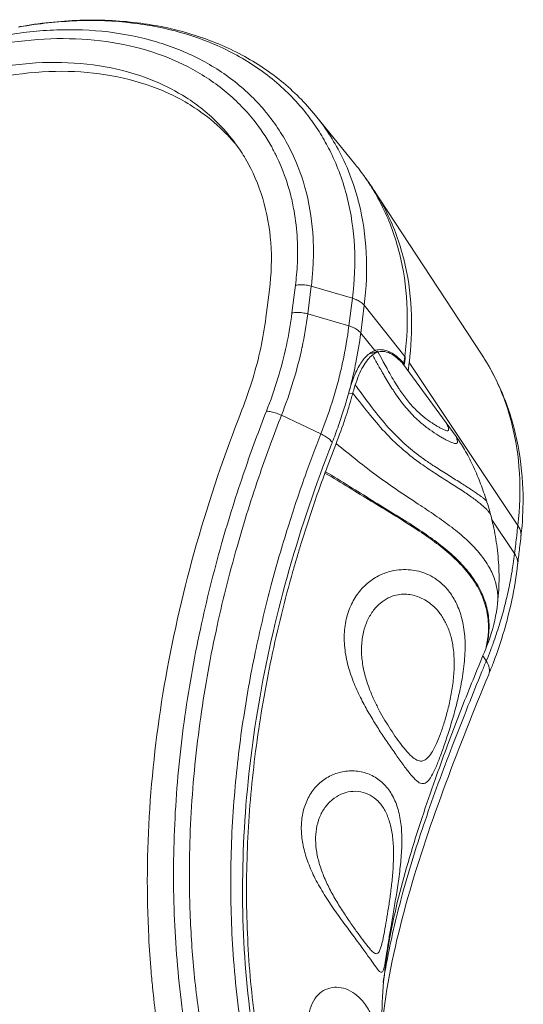
# Model space of a CAD drawing. Extents: x -173 to 1704, y -870 to 425.
# Drawn here: x 625 to 673, y -428 to -335 of the extents above; entities that cross this region are included whole.
import ezdxf

# ---------------------------------------------------------------- set-up
doc = ezdxf.new("R2010")
doc.units = 0
doc.header["$LTSCALE"] = 1.21
doc.header["$MEASUREMENT"] = 0
doc.layers.get('0').update_dxf_attribs({"linetype": 'CONTINUOUS', "lineweight": 20})

msp = doc.modelspace()

# ---------------------------------------------------------------- linework, layer by layer
at = {"color": 7, "linetype": 'Continuous'}
for p, q in [((653.256, -344.493), (657.047, -349.17)), ((658.693, -351.424), (668.885, -366.97)), ((651.363, -360.482), (651.035, -363.091)), ((652.853, -360.573), (652.524, -363.183)), ((652.853, -360.573), (656.727, -361.705)), ((648.583, -363.523), (648.911, -360.914)), ((656.399, -364.314), (656.727, -361.705)), ((657.51, -364.982), (657.839, -362.373)), ((657.839, -362.373), (661.665, -367.186)), ((656.399, -364.314), (652.524, -363.183)), ((657.51, -364.982), (658.826, -366.637)), ((658.51, -366.883), (658.95, -366.805)), ((659.119, -366.766), (658.663, -366.846)), ((658.916, -366.608), (659.084, -366.57)), ((659.121, -366.775), (659.145, -366.771)), ((659.298, -366.734), (659.145, -366.771)), ((668.893, -366.982), (668.887, -366.973)), ((661.581, -367.848), (661.436, -367.874)), ((661.665, -367.186), (661.581, -367.848)), ((661.592, -367.763), (661.635, -367.823)), ((661.635, -367.823), (661.615, -367.985)), ((661.971, -368.559), (662.073, -367.745)), ((662.073, -367.745), (672.314, -383.1)), ((666.498, -374.734), (661.782, -368.277)), ((656.351, -370.712), (656.765, -370.639)), ((650.043, -372.725), (653.757, -374.473)), ((669.741, -382.07), (669.741, -382.07)), ((669.842, -382.495), (672.005, -385.739)), ((670.402, -390.438), (670.498, -389.402)), ((669.015, -395.374), (669.341, -395.854)), ((669.57, -397.116), (669.57, -397.117)), ((659.415, -422.818), (659.247, -423.229))]:
    msp.add_line(p, q, dxfattribs=at)
for points, knots in [([(625.386, -336.137), (627.252, -335.808), (630.951, -335.406), (636.395, -335.62), (641.484, -336.662), (646.086, -338.507), (650.081, -341.103), (652.294, -343.307), (653.256, -344.493)], [0, 0, 0, 0, 5.686635, 11.117337, 16.282782, 21.195249, 25.90294, 30.484629, 30.484629, 30.484629, 30.484629]), ([(652.759, -344.802), (652.614, -344.606), (651.561, -343.236), (649.246, -340.912), (645.361, -338.398), (640.889, -336.631), (635.953, -335.647), (630.712, -335.46), (627.165, -335.846), (625.387, -336.155)], [0, 0, 0, 0, 0.73041, 5.184712, 9.754092, 14.517105, 19.525088, 24.779247, 30.191779, 30.191779, 30.191779, 30.191779]), ([(623.809, -336.986), (625.484, -336.691), (628.798, -336.326), (633.675, -336.502), (638.234, -337.414), (642.359, -339.046), (645.941, -341.366), (648.885, -344.319), (651.107, -347.83), (652.546, -351.8), (653.088, -355.555), (653.07, -357.942), (653.011, -358.883)], [0, 0, 0, 0, 5.102602, 9.96468, 14.586253, 18.981786, 23.194363, 27.30087, 31.393886, 35.560069, 39.873847, 42.703626, 42.703626, 42.703626, 42.703626]), ([(623.437, -337.802), (625.047, -337.519), (628.233, -337.168), (632.922, -337.337), (637.306, -338.213), (641.272, -339.783), (644.718, -342.013), (647.304, -344.607), (648.585, -346.51), (649.06, -347.352)], [0, 0, 0, 0, 4.90309, 9.57883, 14.023269, 18.250316, 22.301401, 26.250472, 29.150564, 29.150564, 29.150564, 29.150564]), ([(638.175, -341.299), (637.863, -341.168), (636.16, -340.499), (632.822, -339.666), (628.061, -339.376), (624.806, -339.711), (623.161, -340.001)], [0, 0, 0, 0, 1.014339, 5.488072, 10.244868, 15.257798, 15.257798, 15.257798, 15.257798]), ([(642.453, -344.172), (642.197, -343.989), (640.757, -343.018), (637.826, -341.6), (633.436, -340.506), (628.673, -340.215), (625.419, -340.55), (623.773, -340.84)], [0, 0, 0, 0, 0.945115, 5.206933, 9.680658, 14.437467, 19.450401, 19.450401, 19.450401, 19.450401]), ([(642.646, -343.942), (642.138, -343.534), (640.723, -342.523), (639.174, -341.72), (638.175, -341.299)], [0, 0, 0, 0, 1.953817, 5.205735, 5.205735, 5.205735, 5.205735]), ([(645.704, -347.182), (645.427, -346.848), (644.438, -345.746), (643.305, -344.779), (642.453, -344.172)], [0, 0, 0, 0, 1.301434, 4.438489, 4.438489, 4.438489, 4.438489]), ([(645.728, -347.161), (645.269, -346.532), (644.306, -345.389), (643.199, -344.386), (642.646, -343.942)], [0, 0, 0, 0, 2.336706, 4.467115, 4.467115, 4.467115, 4.467115]), ([(656.861, -351.099), (656.556, -350.185), (655.623, -347.896), (654.264, -345.746), (653.29, -344.535), (653.256, -344.493)], [0, 0, 0, 0, 2.891132, 7.394505, 7.555186, 7.555186, 7.555186, 7.555186]), ([(656.233, -352.21), (655.866, -350.751), (655.148, -348.765), (654.147, -346.928), (653.845, -346.426)], [0, 0, 0, 0, 4.514094, 6.272064, 6.272064, 6.272064, 6.272064]), ([(648.911, -360.914), (649.096, -359.445), (649.197, -356.534), (648.45, -352.323), (647.119, -349.231), (646.064, -347.62), (645.728, -347.161)], [0, 0, 0, 0, 4.442537, 8.669416, 12.732261, 14.437534, 14.437534, 14.437534, 14.437534]), ([(649.583, -348.348), (650.154, -349.524), (650.767, -351.226), (651.142, -352.979), (651.226, -353.456)], [0, 0, 0, 0, 3.922163, 5.375642, 5.375642, 5.375642, 5.375642]), ([(657.047, -349.17), (657.08, -349.21), (657.304, -349.489), (657.521, -349.774), (657.702, -350.022)], [0, 0, 0, 0, 0.154165, 1.073787, 1.073787, 1.073787, 1.073787]), ([(657.839, -362.373), (658.045, -360.731), (658.187, -357.483), (657.642, -353.696), (657.04, -351.636), (656.861, -351.099)], [0, 0, 0, 0, 4.963575, 9.69783, 11.397036, 11.397036, 11.397036, 11.397036]), ([(656.727, -361.705), (656.93, -360.088), (657.07, -356.89), (656.613, -353.717), (656.233, -352.21)], [0, 0, 0, 0, 4.887334, 9.548874, 9.548874, 9.548874, 9.548874]), ([(658.655, -351.451), (658.985, -351.992), (660.031, -353.898), (661.325, -357.466), (662.015, -362.247), (661.873, -365.528), (661.665, -367.186)], [0, 0, 0, 0, 1.900904, 6.512774, 11.293274, 16.306199, 16.306199, 16.306199, 16.306199]), ([(658.693, -351.424), (659.167, -352.147), (660.36, -354.239), (661.733, -358.025), (662.398, -362.627), (662.295, -365.725), (662.136, -367.207)], [0, 0, 0, 0, 2.593748, 7.205618, 11.986119, 16.45913, 16.45913, 16.45913, 16.45913]), ([(651.226, -353.456), (651.384, -354.342), (651.527, -355.62), (651.562, -356.901), (651.563, -357.282)], [0, 0, 0, 0, 2.699495, 3.844276, 3.844276, 3.844276, 3.844276]), ([(652.853, -360.573), (652.69, -360.526), (652.358, -360.456), (651.856, -360.424), (651.523, -360.453), (651.363, -360.482)], [0, 0, 0, 0, 0.50697, 1.015428, 1.503409, 1.503409, 1.503409, 1.503409]), ([(656.727, -361.705), (656.882, -361.75), (657.172, -361.859), (657.552, -362.081), (657.758, -362.271), (657.839, -362.373)], [0, 0, 0, 0, 0.483714, 0.925664, 1.314191, 1.314191, 1.314191, 1.314191]), ([(651.035, -363.091), (650.905, -364.119), (650.548, -366.192), (649.74, -369.287), (649.027, -371.327), (648.628, -372.345)], [0, 0, 0, 0, 3.107536, 6.303166, 9.58406, 9.58406, 9.58406, 9.58406]), ([(652.524, -363.183), (652.362, -363.135), (652.029, -363.066), (651.528, -363.034), (651.195, -363.063), (651.035, -363.091)], [0, 0, 0, 0, 0.50697, 1.015428, 1.503409, 1.503409, 1.503409, 1.503409]), ([(646.322, -372.218), (646.697, -371.261), (647.366, -369.344), (648.126, -366.437), (648.461, -364.489), (648.583, -363.523)], [0, 0, 0, 0, 3.082834, 6.084511, 9.004541, 9.004541, 9.004541, 9.004541]), ([(655.436, -369.31), (655.576, -368.768), (655.968, -367.117), (656.257, -365.442), (656.399, -364.314)], [0, 0, 0, 0, 1.678556, 5.089535, 5.089535, 5.089535, 5.089535]), ([(656.399, -364.314), (656.553, -364.359), (656.844, -364.468), (657.224, -364.691), (657.43, -364.881), (657.51, -364.982)], [0, 0, 0, 0, 0.483714, 0.925664, 1.314191, 1.314191, 1.314191, 1.314191]), ([(656.827, -368.84), (656.908, -368.484), (657.182, -367.207), (657.393, -365.916), (657.51, -364.982)], [0, 0, 0, 0, 1.09482, 3.918681, 3.918681, 3.918681, 3.918681]), ([(651.978, -366.369), (651.747, -367.433), (651.186, -369.58), (650.454, -371.675), (650.043, -372.725)], [0, 0, 0, 0, 3.265641, 6.648858, 6.648858, 6.648858, 6.648858]), ([(656.397, -370.559), (656.53, -370.071), (656.82, -369.17), (657.37, -367.99), (657.847, -367.341), (658.106, -367.098)], [0, 0, 0, 0, 1.516359, 2.832614, 3.89783, 3.89783, 3.89783, 3.89783]), ([(658.62, -367.046), (658.449, -367.176), (658.118, -367.515), (657.698, -368.155), (657.317, -368.956), (657.1, -369.551), (656.995, -369.871)], [0, 0, 0, 0, 0.644844, 1.403595, 2.289143, 3.299776, 3.299776, 3.299776, 3.299776]), ([(658.826, -366.637), (658.836, -366.634), (658.856, -366.627), (658.876, -366.62), (658.886, -366.617)], [0, 0, 0, 0, 0.03162966, 0.06313538, 0.06313538, 0.06313538, 0.06313538]), ([(659.145, -366.771), (659.1, -366.785), (659.009, -366.816), (658.923, -366.857), (658.88, -366.879)], [0, 0, 0, 0, 0.1424174, 0.2867687, 0.2867687, 0.2867687, 0.2867687]), ([(661.11, -367.495), (660.905, -367.298), (660.497, -366.97), (659.856, -366.708), (659.454, -366.708), (659.298, -366.735)], [0, 0, 0, 0, 0.851229, 1.556763, 2.030878, 2.030878, 2.030878, 2.030878]), ([(659.766, -366.592), (660.09, -366.665), (660.654, -366.957), (661.119, -367.363), (661.319, -367.566)], [0, 0, 0, 0, 0.996052, 1.849918, 1.849918, 1.849918, 1.849918]), ([(672.314, -383.1), (672.504, -381.468), (672.612, -378.239), (671.909, -373.546), (670.558, -369.798), (669.374, -367.717), (668.893, -366.982)], [0, 0, 0, 0, 4.930198, 9.633827, 14.157188, 16.793689, 16.793689, 16.793689, 16.793689]), ([(672.703, -383.119), (672.797, -381.976), (672.865, -379.276), (672.367, -375.092), (671.052, -370.788), (669.677, -368.179), (668.894, -366.982)], [0, 0, 0, 0, 3.438298, 8.083318, 12.576798, 16.867915, 16.867915, 16.867915, 16.867915]), ([(660.552, -370.343), (660.286, -369.934), (659.957, -369.392), (659.638, -368.845), (659.566, -368.719)], [0, 0, 0, 0, 1.464498, 1.899588, 1.899588, 1.899588, 1.899588]), ([(660.999, -370.051), (660.697, -369.581), (660.363, -369.006), (660.04, -368.425), (659.989, -368.332)], [0, 0, 0, 0, 1.677119, 1.993889, 1.993889, 1.993889, 1.993889]), ([(653.757, -374.473), (654.195, -373.355), (654.792, -371.643), (655.283, -369.9), (655.436, -369.31)], [0, 0, 0, 0, 3.601218, 5.431401, 5.431401, 5.431401, 5.431401]), ([(656.995, -369.871), (656.974, -369.933), (656.893, -370.187), (656.819, -370.444), (656.766, -370.639)], [0, 0, 0, 0, 0.1953723, 0.8019208, 0.8019208, 0.8019208, 0.8019208]), ([(656.326, -370.811), (656.202, -371.256), (655.916, -372.226), (655.421, -373.712), (655.036, -374.747), (654.834, -375.264)], [0, 0, 0, 0, 1.386173, 3.03245, 4.698202, 4.698202, 4.698202, 4.698202]), ([(663.867, -377.757), (663.639, -377.603), (662.841, -377.051), (661.502, -376.013), (659.902, -374.493), (658.34, -372.668), (657.311, -371.344), (656.765, -370.639)], [0, 0, 0, 0, 0.827737, 2.909638, 5.077132, 7.434935, 10.108288, 10.108288, 10.108288, 10.108288]), ([(664.155, -377.332), (663.828, -377.114), (662.951, -376.504), (661.562, -375.381), (660.022, -373.835), (658.618, -372.089), (657.716, -370.862), (657.282, -370.266)], [0, 0, 0, 0, 1.177569, 3.205512, 5.348297, 7.709419, 9.919171, 9.919171, 9.919171, 9.919171]), ([(666.498, -374.734), (666.526, -374.812), (666.574, -374.948), (666.618, -375.11), (666.629, -375.214), (666.626, -375.272), (666.612, -375.32), (666.573, -375.369), (666.479, -375.395), (666.34, -375.375), (666.159, -375.32), (665.933, -375.226), (665.664, -375.098), (665.355, -374.935), (665.011, -374.737), (664.491, -374.416), (663.79, -373.937), (662.849, -373.176), (661.833, -372.131), (661.142, -371.218), (660.786, -370.695), (660.753, -370.647)], [0, 0, 0, 0, 0.24869, 0.433079, 0.50311, 0.560301, 0.60758, 0.649928, 0.743982, 0.879538, 1.068017, 1.312077, 1.611218, 1.96199, 2.360237, 2.801764, 3.79584, 4.90343, 6.428769, 8.154482, 8.328841, 8.328841, 8.328841, 8.328841]), ([(661.204, -370.363), (661.153, -370.286), (661.084, -370.183), (661.017, -370.078), (660.999, -370.051)], [0, 0, 0, 0, 0.2772609, 0.3729826, 0.3729826, 0.3729826, 0.3729826]), ([(665.621, -373.533), (665.675, -373.662), (665.746, -373.833), (665.792, -374.037), (665.782, -374.124), (665.745, -374.163), (665.709, -374.178), (665.663, -374.182), (665.582, -374.174), (665.456, -374.137), (665.278, -374.063), (665.062, -373.957), (664.811, -373.818), (664.53, -373.648), (664.1, -373.367), (663.517, -372.944), (662.729, -372.265), (661.94, -371.396), (661.435, -370.706), (661.204, -370.363)], [0, 0, 0, 0, 0.421391, 0.548664, 0.632006, 0.666776, 0.704243, 0.749031, 0.803781, 0.947639, 1.140278, 1.381746, 1.669295, 1.999511, 2.368918, 3.209745, 4.158469, 5.482611, 6.721487, 6.721487, 6.721487, 6.721487]), ([(656.689, -370.917), (656.493, -371.62), (656.034, -373.125), (655.497, -374.606), (655.189, -375.391)], [0, 0, 0, 0, 2.190233, 4.72044, 4.72044, 4.72044, 4.72044]), ([(646.322, -372.218), (644.701, -376.353), (641.881, -384.645), (638.95, -397.224), (637.415, -409.631), (637.325, -418.927), (637.675, -424.036), (637.769, -425.128)], [0, 0, 0, 0, 13.323193, 26.227826, 38.683787, 50.755845, 54.044237, 54.044237, 54.044237, 54.044237]), ([(648.628, -372.345), (647.911, -374.176), (646.391, -378.303), (644.242, -385.13), (642.266, -393.036), (640.745, -401.661), (639.888, -410.635), (639.809, -419.586), (640.513, -428.162), (641.898, -436.042), (643.355, -441.457), (644.259, -444.223), (644.419, -444.697)], [0, 0, 0, 0, 5.89848, 13.189051, 21.46011, 30.328538, 39.439217, 48.473077, 57.148639, 65.215581, 72.443768, 73.94603, 73.94603, 73.94603, 73.94603]), ([(650.043, -372.725), (649.889, -372.652), (649.575, -372.527), (649.101, -372.398), (648.782, -372.354), (648.628, -372.345)], [0, 0, 0, 0, 0.510515, 1.009553, 1.472178, 1.472178, 1.472178, 1.472178]), ([(650.043, -372.725), (649.332, -374.538), (647.826, -378.626), (645.698, -385.389), (643.741, -393.22), (642.234, -401.763), (641.385, -410.652), (641.315, -418.542), (641.641, -423.405), (641.825, -425.284)], [0, 0, 0, 0, 5.843389, 13.065005, 21.25772, 30.042047, 39.066257, 48.014351, 53.678936, 53.678936, 53.678936, 53.678936]), ([(645.906, -427.794), (645.735, -426.353), (645.361, -422.374), (645.172, -415.796), (645.541, -408.326), (646.392, -401.263), (647.575, -394.785), (648.999, -388.829), (650.565, -383.428), (652.152, -378.696), (653.239, -375.793), (653.757, -374.473)], [0, 0, 0, 0, 4.355663, 11.983533, 19.719868, 26.770353, 33.311427, 39.46414, 45.134405, 50.177802, 54.432573, 54.432573, 54.432573, 54.432573]), ([(653.757, -374.473), (653.906, -374.543), (654.186, -374.695), (654.551, -374.959), (654.753, -375.161), (654.834, -375.264)], [0, 0, 0, 0, 0.495793, 0.952293, 1.346114, 1.346114, 1.346114, 1.346114]), ([(654.785, -375.387), (653.268, -379.27), (650.611, -387.095), (647.84, -398.986), (646.385, -410.757), (646.272, -422.232), (647.282, -431.27), (648.344, -436.416), (648.702, -437.932)], [0, 0, 0, 0, 12.506852, 24.748835, 36.565181, 48.017334, 59.099417, 63.77167, 63.77167, 63.77167, 63.77167]), ([(670.396, -389.405), (670.393, -389.377), (670.344, -388.941), (670.136, -388.062), (669.533, -386.819), (668.634, -385.58), (667.458, -384.382), (666.068, -383.23), (664.533, -382.139), (662.172, -380.582), (659.678, -378.939), (657.15, -376.966), (655.864, -375.928), (655.189, -375.391)], [0, 0, 0, 0, 0.084593, 1.316716, 2.682952, 4.204525, 5.887548, 7.706837, 9.613904, 11.533907, 16.191597, 18.565513, 21.151291, 21.151291, 21.151291, 21.151291]), ([(669.02, -379.76), (668.929, -379.505), (668.63, -378.704), (668.081, -377.422), (667.339, -375.993), (666.785, -375.127), (666.498, -374.734)], [0, 0, 0, 0, 0.813791, 2.564283, 4.179943, 5.6408, 5.6408, 5.6408, 5.6408]), ([(654.138, -378.162), (653.58, -379.682), (652.784, -381.978), (651.93, -384.681), (651.464, -386.235), (650.846, -388.37), (650.017, -391.485), (648.766, -396.942), (647.585, -403.766), (646.93, -410.599), (646.739, -415.995), (646.76, -420.012), (646.952, -424.019), (647.439, -429.317), (648.176, -433.925), (648.896, -437.168), (649.053, -437.836)], [0, 0, 0, 0, 4.857562, 7.286031, 8.503946, 9.723957, 13.956061, 18.170771, 26.517407, 34.712484, 38.740084, 42.714263, 46.759705, 50.769109, 58.673583, 60.733831, 60.733831, 60.733831, 60.733831]), ([(654.184, -378.035), (654.177, -378.056), (654.161, -378.099), (654.145, -378.141), (654.138, -378.162)], [0, 0, 0, 0, 0.067993, 0.1353997, 0.1353997, 0.1353997, 0.1353997]), ([(669.334, -394.525), (669.437, -394.076), (669.582, -393.093), (669.521, -391.554), (669.09, -389.965), (668.305, -388.434), (667.192, -387.002), (665.822, -385.676), (664.27, -384.469), (661.838, -382.823), (659.181, -381.242), (656.364, -379.494), (654.905, -378.611), (654.138, -378.162)], [0, 0, 0, 0, 1.383204, 2.96499, 4.58543, 6.283921, 8.090304, 10.002693, 11.988757, 13.982136, 18.810002, 21.260423, 23.926946, 23.926946, 23.926946, 23.926946]), ([(669.364, -394.527), (669.486, -394.025), (669.642, -392.992), (669.566, -391.406), (669.124, -389.829), (668.331, -388.309), (667.212, -386.886), (665.84, -385.565), (664.286, -384.362), (662.516, -383.166), (660.59, -381.961), (658.518, -380.705), (656.4, -379.377), (654.947, -378.488), (654.184, -378.035)], [0, 0, 0, 0, 1.547336, 3.115954, 4.727611, 6.420886, 8.224473, 10.135293, 12.120149, 14.112171, 16.543952, 18.934985, 21.381642, 24.04315, 24.04315, 24.04315, 24.04315]), ([(669.741, -382.07), (669.739, -382.061), (669.729, -382.036), (669.707, -381.993), (669.652, -381.906), (669.547, -381.771), (669.374, -381.58), (669.137, -381.355), (668.839, -381.097), (668.478, -380.81), (667.884, -380.369), (667.005, -379.775), (665.82, -379.017), (664.75, -378.342), (664.09, -377.907), (663.867, -377.757)], [0, 0, 0, 0, 0.027468, 0.078708, 0.146926, 0.33475, 0.591847, 0.918785, 1.314206, 1.77601, 2.301979, 3.531948, 4.957932, 6.522707, 7.327747, 7.327747, 7.327747, 7.327747]), ([(668.684, -380.251), (668.647, -380.224), (668.499, -380.117), (668.219, -379.922), (667.823, -379.657), (667.37, -379.365), (666.671, -378.925), (665.699, -378.322), (664.788, -377.751), (664.264, -377.405), (664.155, -377.332)], [0, 0, 0, 0, 0.135966, 0.547121, 1.024523, 1.565101, 2.163102, 3.505312, 4.99551, 5.388767, 5.388767, 5.388767, 5.388767]), ([(669.36, -380.766), (669.338, -380.697), (669.229, -380.361), (669.115, -380.026), (669.02, -379.761)], [0, 0, 0, 0, 0.216566, 1.06178, 1.06178, 1.06178, 1.06178]), ([(669.36, -380.766), (669.361, -380.767), (669.361, -380.769), (669.362, -380.774), (669.356, -380.775), (669.351, -380.771), (669.341, -380.765), (669.329, -380.756), (669.306, -380.737), (669.269, -380.706), (669.214, -380.66), (669.145, -380.602), (669.023, -380.504), (668.868, -380.385), (668.74, -380.291), (668.684, -380.251)], [0, 0, 0, 0, 0.003234, 0.0075682, 0.010807, 0.0174785, 0.0284584, 0.0438997, 0.0638493, 0.1173436, 0.1890239, 0.2789488, 0.3871924, 0.6584715, 0.8649673, 0.8649673, 0.8649673, 0.8649673]), ([(669.741, -382.07), (669.717, -381.978), (669.61, -381.584), (669.482, -381.149), (669.374, -380.809), (669.36, -380.766)], [0, 0, 0, 0, 0.286455, 1.223964, 1.358324, 1.358324, 1.358324, 1.358324]), ([(670.498, -389.402), (670.535, -388.837), (670.565, -387.516), (670.427, -385.49), (670.117, -383.612), (669.853, -382.495), (669.741, -382.07)], [0, 0, 0, 0, 1.698119, 3.959701, 6.081204, 7.400303, 7.400303, 7.400303, 7.400303]), ([(672.314, -383.1), (672.455, -383.305), (672.613, -383.648), (672.615, -384.012), (672.602, -384.121)], [0, 0, 0, 0, 0.747029, 1.077394, 1.077394, 1.077394, 1.077394]), ([(672.005, -385.739), (672.039, -385.448), (672.105, -384.893), (672.17, -384.338), (672.201, -384.074)], [0, 0, 0, 0, 0.879465, 1.676177, 1.676177, 1.676177, 1.676177]), ([(672.41, -385.786), (672.441, -385.528), (672.505, -384.973), (672.57, -384.418), (672.604, -384.121)], [0, 0, 0, 0, 0.780741, 1.676233, 1.676233, 1.676233, 1.676233]), ([(672.005, -385.739), (672.146, -385.946), (672.304, -386.293), (672.305, -386.66), (672.292, -386.772)], [0, 0, 0, 0, 0.752085, 1.08882, 1.08882, 1.08882, 1.08882]), ([(656.587, -397.176), (656.398, -396.627), (656.087, -395.504), (655.901, -393.794), (656.044, -392.151), (656.505, -390.675), (657.238, -389.425), (658.188, -388.441), (659.257, -387.764), (660.325, -387.387), (661.301, -387.243), (662.173, -387.256), (662.979, -387.396), (663.754, -387.659), (664.522, -388.068), (665.288, -388.667), (666.024, -389.515), (666.668, -390.65), (666.962, -391.54), (667.077, -392.026)], [0, 0, 0, 0, 1.740413, 3.483613, 5.131728, 6.65286, 8.086848, 9.439389, 10.715977, 11.849236, 12.811597, 13.659601, 14.456226, 15.255311, 16.104984, 17.055212, 18.156463, 19.449524, 20.947907, 20.947907, 20.947907, 20.947907]), ([(669.798, -394.694), (669.862, -394.526), (670.128, -393.803), (670.56, -392.519), (671.045, -390.833), (671.449, -389.14), (671.712, -387.765), (671.84, -386.954), (671.875, -386.712)], [0, 0, 0, 0, 0.540162, 2.309382, 4.062844, 5.802187, 7.528968, 8.263055, 8.263055, 8.263055, 8.263055]), ([(669.979, -396.087), (670.263, -395.345), (670.945, -393.392), (671.765, -390.286), (672.159, -387.903), (672.294, -386.772)], [0, 0, 0, 0, 2.382734, 6.203465, 9.619626, 9.619626, 9.619626, 9.619626]), ([(657.94, -397.293), (657.822, -396.858), (657.633, -395.965), (657.547, -394.616), (657.689, -393.323), (658.051, -392.164), (658.599, -391.19), (659.287, -390.43), (660.051, -389.911), (660.813, -389.634), (661.512, -389.549), (662.142, -389.593), (662.73, -389.73), (663.299, -389.957), (663.869, -390.288), (664.447, -390.755), (665.021, -391.406), (665.555, -392.275), (665.825, -392.958), (665.94, -393.333)], [0, 0, 0, 0, 1.353387, 2.729007, 4.036462, 5.235765, 6.345527, 7.361484, 8.286671, 9.088003, 9.769711, 10.384634, 10.973235, 11.572437, 12.217036, 12.942985, 13.794552, 14.807625, 15.985538, 15.985538, 15.985538, 15.985538]), ([(669.364, -394.527), (669.492, -394.214), (669.978, -392.891), (670.273, -391.501), (670.402, -390.438)], [0, 0, 0, 0, 1.01433, 4.22532, 4.22532, 4.22532, 4.22532]), ([(667.077, -392.026), (667.209, -392.582), (667.371, -393.781), (667.336, -395.641), (667.087, -397.53), (666.706, -399.339), (666.261, -401.015), (665.797, -402.541), (665.475, -403.507), (665.316, -403.96)], [0, 0, 0, 0, 1.712322, 3.609905, 5.566469, 7.419211, 9.152478, 10.765979, 12.205694, 12.205694, 12.205694, 12.205694]), ([(666.223, -394.649), (666.29, -395.143), (666.347, -396.158), (666.253, -397.655), (666.033, -399.092), (665.737, -400.418), (665.397, -401.619), (665.142, -402.373), (665.012, -402.724)], [0, 0, 0, 0, 1.496001, 3.037039, 4.493062, 5.851449, 7.112192, 8.236081, 8.236081, 8.236081, 8.236081]), ([(669.341, -395.854), (669.474, -396.063), (669.671, -396.472), (669.643, -396.938), (669.57, -397.116)], [0, 0, 0, 0, 0.743294, 1.320771, 1.320771, 1.320771, 1.320771]), ([(665.316, -403.96), (665.178, -404.354), (664.913, -405.081), (664.516, -406.063), (664.136, -406.797), (663.773, -407.322), (663.226, -407.476), (662.707, -407.103), (662.174, -406.507), (661.53, -405.666), (660.822, -404.68), (660.083, -403.617), (659.345, -402.511), (658.618, -401.355), (657.898, -400.108), (657.188, -398.72), (656.772, -397.715), (656.587, -397.176)], [0, 0, 0, 0, 1.251427, 2.324581, 3.165503, 3.75169, 4.173609, 4.707106, 5.528633, 6.615929, 7.865114, 9.174739, 10.50015, 11.851862, 13.27184, 14.818086, 16.527694, 16.527694, 16.527694, 16.527694]), ([(665.012, -402.724), (664.898, -403.029), (664.673, -403.592), (664.305, -404.339), (663.931, -404.898), (663.511, -405.266), (662.99, -405.311), (662.49, -405.023), (661.978, -404.538), (661.429, -403.882), (660.867, -403.123), (660.317, -402.308), (659.788, -401.456), (659.278, -400.559), (658.786, -399.587), (658.316, -398.499), (658.055, -397.713), (657.94, -397.293)], [0, 0, 0, 0, 0.97693, 1.818049, 2.49042, 2.996973, 3.430587, 3.957622, 4.670466, 5.54997, 6.516131, 7.503476, 8.50135, 9.521843, 10.597719, 11.768645, 13.075823, 13.075823, 13.075823, 13.075823]), ([(659.419, -431.2), (659.491, -430.395), (659.979, -425.975), (661.804, -417.921), (665.411, -407.432), (668.166, -400.51), (669.57, -397.117)], [0, 0, 0, 0, 2.422929, 13.338042, 24.66702, 35.681978, 35.681978, 35.681978, 35.681978]), ([(659.626, -426.136), (659.745, -425.377), (660.247, -422.513), (661.474, -417.399), (663.563, -410.74), (665.71, -404.932), (667.114, -401.354), (667.615, -400.096)], [0, 0, 0, 0, 2.303427, 8.7209, 15.758435, 23.230486, 27.29101, 27.29101, 27.29101, 27.29101]), ([(665.657, -403.874), (665.982, -402.994), (666.479, -401.673), (666.993, -400.358), (667.169, -399.918)], [0, 0, 0, 0, 2.814001, 4.235036, 4.235036, 4.235036, 4.235036]), ([(659.788, -424.962), (659.912, -423.92), (660.266, -421.63), (661.047, -418.094), (662.087, -414.345), (663.263, -410.644), (664.444, -407.214), (665.227, -405.042), (665.589, -404.059)], [0, 0, 0, 0, 3.14638, 6.947706, 10.856668, 14.812851, 18.595869, 21.73959, 21.73959, 21.73959, 21.73959]), ([(651.993, -410.534), (652.063, -410.08), (652.297, -409.203), (652.949, -408.032), (653.864, -407.095), (654.996, -406.454), (656.262, -406.161), (657.553, -406.232), (658.76, -406.672), (659.789, -407.459), (660.571, -408.547), (661.09, -409.877), (661.36, -411.4), (661.41, -413.067), (661.295, -414.81), (661.077, -416.558), (660.811, -418.247), (660.539, -419.831), (660.291, -421.271), (660.084, -422.528), (659.922, -423.564), (659.794, -424.345), (659.709, -424.778), (659.652, -424.941)], [0, 0, 0, 0, 1.378066, 2.694395, 3.979027, 5.257395, 6.54545, 7.825041, 9.08232, 10.343106, 11.650171, 13.052675, 14.591286, 16.26864, 18.041927, 19.828424, 21.551064, 23.17124, 24.64843, 25.935557, 26.994238, 27.792445, 28.311962, 28.311962, 28.311962, 28.311962]), ([(653.337, -411.659), (653.398, -411.294), (653.589, -410.592), (654.096, -409.655), (654.787, -408.903), (655.626, -408.371), (656.562, -408.104), (657.52, -408.132), (658.419, -408.449), (659.192, -409.038), (659.798, -409.872), (660.233, -410.912), (660.502, -412.129), (660.614, -413.482), (660.597, -414.913), (660.488, -416.354), (660.324, -417.748), (660.136, -419.052), (659.944, -420.235), (659.763, -421.265), (659.599, -422.111), (659.479, -422.607), (659.415, -422.818)], [0, 0, 0, 0, 1.110287, 2.15982, 3.166711, 4.1434, 5.101477, 6.04545, 6.973196, 7.913366, 8.917065, 10.030961, 11.273511, 12.641065, 14.094955, 15.561728, 16.975224, 18.303696, 19.514548, 20.569995, 21.439831, 22.100577, 22.100577, 22.100577, 22.100577]), ([(659.652, -424.941), (659.623, -425.023), (659.544, -425.236), (659.162, -425.023), (658.895, -424.572), (658.356, -423.863), (657.691, -422.911), (656.847, -421.781), (655.899, -420.507), (654.908, -419.128), (653.955, -417.683), (653.123, -416.206), (652.479, -414.727), (652.058, -413.273), (651.88, -411.872), (651.927, -410.964), (651.993, -410.534)], [0, 0, 0, 0, 0.261109, 0.493738, 1.039329, 1.928735, 3.112312, 4.54389, 6.152648, 7.876995, 9.636769, 11.345337, 12.955795, 14.464183, 15.870312, 17.174476, 17.174476, 17.174476, 17.174476]), ([(659.247, -423.229), (659.202, -423.304), (659.07, -423.468), (658.705, -423.342), (658.386, -422.98), (657.929, -422.431), (657.383, -421.688), (656.741, -420.795), (656.042, -419.774), (655.326, -418.658), (654.651, -417.478), (654.071, -416.271), (653.625, -415.063), (653.339, -413.879), (653.229, -412.741), (653.28, -412.006), (653.337, -411.659)], [0, 0, 0, 0, 0.26332, 0.528508, 1.00486, 1.729056, 2.662524, 3.773965, 5.026843, 6.374523, 7.751476, 9.100509, 10.388366, 11.606555, 12.747038, 13.803687, 13.803687, 13.803687, 13.803687]), ([(641.825, -425.284), (641.92, -426.256), (642.332, -429.874), (643.376, -435.819), (645.152, -442.418), (646.538, -446.345), (647.185, -447.998)], [0, 0, 0, 0, 2.930702, 10.921147, 18.080871, 23.406482, 23.406482, 23.406482, 23.406482]), ([(659.817, -434.255), (659.769, -433.906), (659.573, -432.295), (659.429, -429.396), (659.598, -426.643), (659.764, -425.17), (659.788, -424.962)], [0, 0, 0, 0, 1.056438, 4.869109, 8.686465, 9.315717, 9.315717, 9.315717, 9.315717]), ([(637.98, -427.298), (638.205, -429.359), (638.98, -434.8), (640.253, -440.159), (641.244, -443.431)], [0, 0, 0, 0, 6.219873, 16.476431, 16.476431, 16.476431, 16.476431]), ([(652.825, -431.387), (652.708, -430.958), (652.56, -430.119), (652.628, -428.909), (652.987, -427.886), (653.595, -427.122), (654.378, -426.665), (655.252, -426.527), (656.155, -426.698), (657.037, -427.187), (657.849, -428.002), (658.541, -429.139), (659.089, -430.553), (659.493, -432.174), (659.702, -433.429), (659.802, -434.129), (659.817, -434.239)], [0, 0, 0, 0, 1.334096, 2.535352, 3.596479, 4.536298, 5.403809, 6.253501, 7.135998, 8.109941, 9.233909, 10.55092, 12.072923, 13.766266, 15.553937, 15.88745, 15.88745, 15.88745, 15.88745]), ([(653.138, -453.243), (652.619, -452.152), (651.538, -449.736), (649.993, -445.74), (648.498, -441.081), (647.17, -435.8), (646.357, -431.295), (645.997, -428.559), (645.906, -427.794)], [0, 0, 0, 0, 3.624998, 7.934676, 12.847082, 18.294855, 24.25912, 26.570334, 26.570334, 26.570334, 26.570334])]:
    msp.add_open_spline(points, degree=3, knots=knots, dxfattribs=at)
for points in [[(625.387, -336.155), (625.354, -336.16), (625.321, -336.166), (625.288, -336.172)], [(653.845, -346.426), (653.509, -345.868), (653.146, -345.325), (652.759, -344.802)], [(649.06, -347.352), (649.23, -347.652), (649.391, -347.957), (649.543, -348.266)], [(649.543, -348.266), (649.556, -348.294), (649.57, -348.321), (649.583, -348.348)], [(657.702, -350.022), (657.769, -350.115), (657.836, -350.208), (657.902, -350.302)], [(657.889, -350.283), (657.959, -350.376), (658.028, -350.469), (658.097, -350.563)], [(657.902, -350.302), (657.969, -350.397), (658.035, -350.493), (658.101, -350.589)], [(658.097, -350.563), (658.303, -350.845), (658.501, -351.132), (658.693, -351.424)], [(658.101, -350.589), (658.293, -350.872), (658.477, -351.159), (658.655, -351.451)], [(651.563, -357.282), (651.565, -358.023), (651.532, -358.764), (651.468, -359.501)], [(651.468, -359.501), (651.439, -359.828), (651.404, -360.155), (651.363, -360.482)], [(653.011, -358.883), (652.979, -359.405), (652.931, -359.927), (652.868, -360.446)], [(652.868, -360.446), (652.863, -360.489), (652.858, -360.531), (652.853, -360.573)], [(652.524, -363.183), (652.391, -364.243), (652.209, -365.297), (651.984, -366.341)], [(651.984, -366.341), (651.982, -366.351), (651.98, -366.36), (651.978, -366.369)], [(658.106, -367.098), (658.172, -367.036), (658.242, -366.976), (658.314, -366.921)], [(658.51, -366.883), (658.431, -366.906), (658.353, -366.937), (658.279, -366.974)], [(658.314, -366.921), (658.364, -366.884), (658.415, -366.848), (658.467, -366.815)], [(658.467, -366.815), (658.51, -366.788), (658.554, -366.762), (658.599, -366.738)], [(658.51, -366.883), (658.532, -366.876), (658.555, -366.87), (658.577, -366.865)], [(658.577, -366.865), (658.606, -366.858), (658.635, -366.852), (658.664, -366.847)], [(658.599, -366.738), (658.672, -366.699), (658.748, -366.665), (658.826, -366.637)], [(658.88, -366.879), (658.789, -366.927), (658.701, -366.983), (658.619, -367.046)], [(659.132, -367.96), (658.96, -367.656), (658.79, -367.351), (658.62, -367.046)], [(658.824, -366.669), (658.909, -366.677), (658.994, -366.69), (659.077, -366.71)], [(658.886, -366.617), (658.896, -366.614), (658.906, -366.611), (658.916, -366.608)], [(659.077, -366.71), (659.104, -366.717), (659.13, -366.724), (659.156, -366.731)], [(659.084, -366.57), (659.156, -366.558), (659.229, -366.551), (659.302, -366.548)], [(659.165, -366.807), (659.158, -366.795), (659.152, -366.783), (659.145, -366.771)], [(659.635, -367.684), (659.477, -367.392), (659.321, -367.1), (659.165, -366.807)], [(659.302, -366.548), (659.457, -366.543), (659.614, -366.559), (659.766, -366.592)], [(659.391, -368.415), (659.304, -368.264), (659.218, -368.112), (659.132, -367.96)], [(659.989, -368.332), (659.87, -368.117), (659.752, -367.901), (659.635, -367.684)], [(661.201, -367.585), (661.171, -367.555), (661.14, -367.525), (661.11, -367.495)], [(661.283, -367.67), (661.256, -367.641), (661.228, -367.613), (661.201, -367.585)], [(661.352, -367.745), (661.329, -367.72), (661.306, -367.695), (661.283, -367.67)], [(661.319, -367.566), (661.41, -367.657), (661.497, -367.751), (661.581, -367.848)], [(661.451, -367.858), (661.419, -367.82), (661.386, -367.782), (661.352, -367.745)], [(661.502, -367.917), (661.485, -367.897), (661.468, -367.877), (661.451, -367.858)], [(661.572, -368.003), (661.549, -367.974), (661.525, -367.945), (661.502, -367.917)], [(661.782, -368.277), (661.714, -368.184), (661.645, -368.092), (661.572, -368.003)], [(661.696, -367.305), (661.677, -367.478), (661.657, -367.65), (661.635, -367.823)], [(661.708, -367.192), (661.704, -367.229), (661.7, -367.267), (661.696, -367.305)], [(662.136, -367.207), (662.117, -367.387), (662.096, -367.566), (662.073, -367.745)], [(656.397, -370.559), (656.552, -369.989), (656.696, -369.416), (656.827, -368.84)], [(659.456, -368.529), (659.434, -368.491), (659.413, -368.453), (659.391, -368.415)], [(659.5, -368.606), (659.485, -368.58), (659.471, -368.555), (659.456, -368.529)], [(659.566, -368.719), (659.544, -368.682), (659.522, -368.644), (659.5, -368.606)], [(657.228, -370.192), (657.15, -370.085), (657.073, -369.978), (656.995, -369.871)], [(656.39, -370.579), (656.369, -370.656), (656.347, -370.734), (656.326, -370.811)], [(656.753, -370.685), (656.732, -370.762), (656.711, -370.839), (656.689, -370.917)], [(656.759, -370.664), (656.757, -370.671), (656.755, -370.678), (656.753, -370.685)], [(656.765, -370.639), (656.763, -370.648), (656.761, -370.656), (656.759, -370.664)], [(657.282, -370.266), (657.264, -370.242), (657.246, -370.217), (657.228, -370.192)], [(660.753, -370.647), (660.685, -370.546), (660.618, -370.445), (660.552, -370.343)], [(655.189, -375.391), (654.845, -376.269), (654.51, -377.15), (654.184, -378.035)], [(654.834, -375.264), (654.818, -375.305), (654.801, -375.346), (654.785, -375.387)], [(672.211, -383.986), (672.245, -383.691), (672.28, -383.396), (672.314, -383.1)], [(672.604, -384.122), (672.643, -383.788), (672.676, -383.453), (672.703, -383.119)], [(672.201, -384.074), (672.204, -384.045), (672.208, -384.015), (672.211, -383.986)], [(671.875, -386.712), (671.923, -386.388), (671.966, -386.064), (672.005, -385.739)], [(672.294, -386.772), (672.32, -386.555), (672.345, -386.338), (672.371, -386.122)], [(672.371, -386.122), (672.384, -386.01), (672.397, -385.898), (672.41, -385.786)], [(670.402, -390.438), (670.435, -390.095), (670.432, -389.748), (670.396, -389.405)], [(665.94, -393.333), (665.952, -393.373), (665.963, -393.413), (665.975, -393.453)], [(665.975, -393.453), (666.087, -393.845), (666.168, -394.246), (666.223, -394.649)], [(667.169, -399.918), (667.864, -398.174), (668.572, -396.436), (669.292, -394.703)], [(669.292, -394.703), (669.307, -394.644), (669.321, -394.585), (669.334, -394.525)], [(669.292, -394.703), (669.316, -394.644), (669.34, -394.585), (669.364, -394.527)], [(669.341, -395.854), (669.475, -395.529), (669.605, -395.201), (669.731, -394.872)], [(669.731, -394.872), (669.753, -394.813), (669.776, -394.754), (669.798, -394.694)], [(668.926, -396.86), (669.064, -396.524), (669.202, -396.189), (669.341, -395.854)], [(669.57, -397.116), (669.711, -396.775), (669.847, -396.432), (669.979, -396.087)], [(667.615, -400.096), (668.047, -399.015), (668.484, -397.937), (668.926, -396.86)], [(665.589, -404.059), (665.612, -403.997), (665.635, -403.935), (665.657, -403.874)], [(637.769, -425.128), (637.817, -425.69), (637.871, -426.252), (637.929, -426.814)], [(637.929, -426.814), (637.946, -426.975), (637.963, -427.136), (637.98, -427.298)]]:
    msp.add_open_spline(points, degree=3, dxfattribs=at)

doc.saveas('drawing.dxf')
